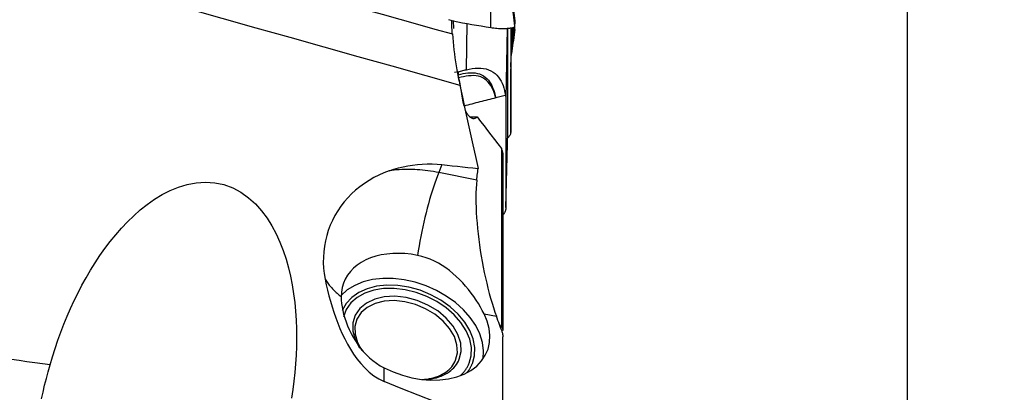
# Model space of a CAD drawing. Extents: x -29 to 66, y -61 to 71.
# Drawn here: x 34 to 66, y -27 to -15 of the extents above; entities that cross this region are included whole.
import ezdxf

# ---------------------------------------------------------------- set-up
doc = ezdxf.new("R2010")
doc.units = 0
doc.header["$MEASUREMENT"] = 0
doc.layers.get('0').update_dxf_attribs({"linetype": 'CONTINUOUS'})
doc.layers.add('1', color=4, linetype='CONTINUOUS')
doc.layers.add('2', color=7, linetype='CONTINUOUS')
doc.styles.add('SANDVIK_STYLE', font='simplex.shx', dxfattribs={"height": 3})
doc.styles.get("Standard").update_dxf_attribs({"font": 'simplex.shx'})
doc.dimstyles.new('SANDVIK_DIM', dxfattribs={"dimscale": 0, "dimtxt": 4.5, "dimasz": 4.57, "dimexe": 5, "dimexo": 0, "dimgap": 2.3, "dimtad": 1, "dimdsep": 46, "dimtxsty": 'SANDVIK_STYLE', "dimcen": 0.09, "dimclrd": 256, "dimclre": 256, "dimclrt": 256, "dimadec": 0, "dimazin": 0, "dimtfac": 1, "dimtofl": 0, "dimtmove": 2, "dimatfit": 3, "dimfxl": 1, "dimtolj": 1, "dimtzin": 0, "dimarcsym": 0})

# ---------------------------------------------------------------- blocks, each defined once
blk = doc.blocks.new('*D0')
for p, q in [((51.5875, 50), (66.025964, 50)), ((62.850964, -50), (62.850964, 50)), ((51.5875, -50), (66.025964, -50))]:
    blk.add_line(p, q)
for points in [[(62.850964, 50), (63.268961, 46.825), (62.432968, 46.825)], [(62.850964, -50), (62.432968, -46.825), (63.268961, -46.825)]]:
    blk.add_solid(points)
blk.add_text('%%c100', height=4.5, rotation=90).set_placement((60.600964, -7.063816))

msp = doc.modelspace()

# ---------------------------------------------------------------- linework, layer by layer
at = {"layer": '1'}
for p, q in [((50.000888, -14.946637), (49.905704, -14.183083)), ((48.406034, -16.550886), (48.435114, -15.039399)), ((49.960098, -15.149406), (49.905704, -15.545096)), ((49.745629, -15.19524), (49.701433, -17.492377)), ((49.760861, -18.288523), (49.760861, -15.194612)), ((49.858, -15.181817), (49.858, -18.605701)), ((49.946394, -15.159691), (49.90779, -15.440513)), ((48.140215, -16.61602), (48.019083, -16.646879)), ((49.858, -18.605701), (49.862884, -16.519487)), ((49.701433, -17.492377), (49.701433, -21.058109)), ((49.701433, -21.058109), (49.759736, -18.578636)), ((49.562368, -24.977078), (49.562368, -19.144696)), ((49.601595, -19.288176), (49.601595, -25.093536)), ((47.605705, -19.658503), (47.499932, -19.919069)), ((48.747393, -20.168312), (47.499932, -19.919069)), ((48.986446, -24.542275), (49.391842, -24.623273)), ((49.601595, -28.292777), (49.601595, -25.299289)), ((45.71647, -26.759239), (45.71647, -26.311791))]:
    msp.add_line(p, q, dxfattribs=at)
for points in [[(33.709039, -12.98559, 0), (34.823049, -13.298548, 0), (35.93704, -13.611502, 0), (37.051016, -13.924451, 0), (38.164984, -14.237399, 0), (39.278948, -14.550345, 0), (40.392913, -14.863292, 0), (41.506885, -15.176241, 0), (42.620864, -15.489191, 0), (43.734852, -15.802144, 0), (44.848846, -16.115098, 0), (45.962845, -16.428054, 0), (47.076849, -16.741011, 0), (48.190855, -17.053968, 0)], [(43.931707, -14.252983, 0), (44.505463, -14.414168, 0), (45.079219, -14.575353, 0), (45.652975, -14.736538, 0), (46.226732, -14.897724, 0), (46.800488, -15.058909, 0), (47.374244, -15.220094, 0), (47.948001, -15.381279, 0)], [(49.20343, -15.167885, 0), (49.203378, -14.885175, 0), (49.203326, -14.602465, 0), (49.203275, -14.319755, 0)], [(49.99314, -15.124581, 0), (49.980891, -15.026317, 0), (49.968702, -14.928539, 0), (49.956567, -14.831196, 0), (49.94448, -14.734236, 0), (49.932434, -14.637604, 0), (49.920422, -14.541248, 0), (49.908439, -14.445115, 0), (49.896476, -14.349153, 0), (49.884528, -14.253308, 0)], [(47.818181, -14.90755, 0), (47.9721, -14.948936, 0), (48.126017, -14.984904, 0), (48.279934, -15.014712, 0), (48.43385, -15.040383, 0), (48.587766, -15.065915, 0), (48.741682, -15.091431, 0), (48.895598, -15.116931, 0), (49.049514, -15.142416, 0), (49.20343, -15.167886, 0)], [(47.947999, -15.381279, 0), (47.944237, -15.330503, 0), (47.940712, -15.279826, 0), (47.937427, -15.229249, 0), (47.934382, -15.178774, 0), (47.931582, -15.1284, 0), (47.929027, -15.078129, 0), (47.92672, -15.027962, 0), (47.924665, -14.977876, 0), (47.922865, -14.927878, 0)], [(47.998254, -15.202531, 0), (47.996113, -15.165507, 0), (47.993984, -15.128483, 0), (47.991866, -15.091458, 0), (47.989758, -15.054434, 0), (47.987662, -15.017408, 0), (47.985577, -14.980382, 0), (47.983502, -14.943356, 0)], [(49.20343, -15.167894, 0), (49.254746, -15.176179, 0), (49.305736, -15.183781, 0), (49.356261, -15.190355, 0), (49.406167, -15.195638, 0), (49.45526, -15.199543, 0), (49.503339, -15.202054, 0), (49.550191, -15.203228, 0), (49.595595, -15.203196, 0), (49.639334, -15.202133, 0), (49.6812, -15.200242, 0), (49.72102, -15.197746, 0), (49.758613, -15.194861, 0), (49.793791, -15.191765, 0), (49.826421, -15.188488, 0), (49.856393, -15.185007, 0), (49.883617, -15.181258, 0), (49.908013, -15.177103, 0), (49.929505, -15.172382, 0), (49.948014, -15.166941, 0), (49.963451, -15.160634, 0), (49.975744, -15.153321, 0), (49.984837, -15.144884, 0), (49.990655, -15.135301, 0), (49.993142, -15.124591, 0)], [(49.993142, -15.12459, 0), (49.995032, -15.096845, 0), (49.99666, -15.069873, 0), (49.998026, -15.043677, 0), (49.999131, -15.018255, 0), (49.999976, -14.993608, 0), (50.000562, -14.969736, 0), (50.000888, -14.946639, 0)], [(49.993142, -15.235379, 0), (49.994197, -15.207053, 0), (49.995176, -15.178516, 0), (49.996077, -15.149769, 0), (49.996902, -15.120812, 0), (49.997651, -15.091645, 0), (49.998323, -15.062267, 0), (49.998919, -15.032679, 0)], [(50.000888, -14.946639, 0), (50.000925, -14.941711, 0), (50.00095, -14.936862, 0), (50.000963, -14.932094, 0), (50.000963, -14.927407, 0), (50.000951, -14.922799, 0), (50.000926, -14.918272, 0), (50.00089, -14.913825, 0)], [(47.948001, -15.381281, 0), (47.958659, -15.51128, 0), (47.970795, -15.641552, 0), (47.984382, -15.772095, 0), (47.999395, -15.902872, 0), (48.015789, -16.033636, 0), (48.033502, -16.164065, 0), (48.052481, -16.2939, 0), (48.072717, -16.423215, 0), (48.094154, -16.551758, 0), (48.116722, -16.679213, 0), (48.14037, -16.805401, 0), (48.165084, -16.930318, 0), (48.190855, -17.053968, 0)], [(49.86288, -15.181156, 0), (49.862881, -15.228766, 0), (49.862882, -15.276377, 0), (49.862883, -15.323987, 0), (49.862885, -15.371597, 0), (49.862887, -15.419207, 0), (49.862889, -15.466817, 0), (49.862891, -15.514427, 0), (49.862893, -15.562037, 0), (49.862894, -15.609647, 0), (49.862896, -15.657257, 0), (49.862897, -15.704868, 0), (49.862897, -15.752478, 0), (49.862897, -15.800089, 0), (49.862896, -15.8477, 0), (49.862894, -15.895311, 0), (49.862891, -15.942922, 0), (49.862888, -15.990533, 0), (49.862883, -16.038145, 0), (49.862877, -16.085757, 0), (49.862871, -16.133369, 0), (49.862866, -16.180981, 0), (49.862863, -16.228592, 0), (49.862864, -16.276203, 0), (49.862869, -16.323812, 0), (49.862879, -16.37142, 0), (49.862895, -16.419026, 0), (49.86289, -16.466638, 0)], [(49.99314, -15.235387, 0), (49.980891, -15.324495, 0), (49.968702, -15.413162, 0), (49.956567, -15.501435, 0), (49.94448, -15.589361, 0), (49.932434, -15.676989, 0), (49.920422, -15.764367, 0), (49.908439, -15.851542, 0), (49.896476, -15.938563, 0), (49.884528, -16.025477, 0)], [(49.884799, -16.028832, 0), (49.906354, -15.87189, 0), (49.927912, -15.714939, 0), (49.949474, -15.55798, 0), (49.97104, -15.401011, 0), (49.992609, -15.244034, 0)], [(49.90779, -15.440513, 0), (49.907581, -15.453574, 0), (49.907366, -15.466637, 0), (49.907137, -15.479702, 0), (49.906888, -15.492772, 0), (49.906615, -15.505848, 0), (49.906323, -15.518927, 0), (49.906017, -15.53201, 0), (49.905704, -15.545095, 0)], [(49.909298, -15.175086, 0), (49.909365, -15.204535, 0), (49.909378, -15.233988, 0), (49.909332, -15.263446, 0), (49.909223, -15.292915, 0), (49.909044, -15.322402, 0), (49.908795, -15.35191, 0), (49.90849, -15.381435, 0), (49.908149, -15.410971, 0), (49.90779, -15.440513, 0)], [(49.905704, -15.545095, 0), (49.904452, -15.587909, 0), (49.903153, -15.630736, 0), (49.901759, -15.673587, 0), (49.900223, -15.716476, 0), (49.898516, -15.759407, 0), (49.896636, -15.802375, 0), (49.894583, -15.845373, 0), (49.892358, -15.888395, 0), (49.889988, -15.931435, 0)], [(49.862889, -16.467021, 0), (49.867703, -16.3604, 0), (49.872821, -16.25368, 0), (49.878243, -16.14686, 0), (49.883969, -16.039941, 0), (49.889999, -15.932921, 0)], [(48.140215, -16.61602, 0), (48.17811, -16.606411, 0), (48.216028, -16.59689, 0), (48.25397, -16.587465, 0), (48.29194, -16.578144, 0), (48.32994, -16.568936, 0), (48.36797, -16.559847, 0), (48.406034, -16.550886, 0)], [(48.140215, -16.61602, 0), (48.140215, -16.63015, 0), (48.140215, -16.644279, 0), (48.140215, -16.658409, 0), (48.140215, -16.672538, 0), (48.140215, -16.686668, 0), (48.140215, -16.700797, 0), (48.140215, -16.714927, 0)], [(48.140215, -16.714927, 0), (48.219441, -16.695925, 0), (48.298957, -16.679525, 0), (48.378502, -16.666263, 0), (48.458137, -16.656665, 0), (48.537355, -16.651462, 0), (48.615299, -16.651469, 0), (48.691665, -16.657481, 0), (48.766137, -16.670227, 0), (48.838101, -16.690376, 0), (48.905725, -16.717853, 0), (48.968617, -16.75251, 0), (49.026705, -16.794194, 0), (49.079032, -16.841669, 0), (49.125444, -16.893745, 0), (49.166719, -16.9499, 0), (49.203416, -17.009512, 0), (49.235967, -17.071721, 0), (49.26487, -17.135755, 0), (49.290713, -17.201268, 0), (49.313927, -17.267917, 0), (49.334973, -17.33546, 0), (49.35423, -17.403657, 0), (49.371945, -17.472066, 0)], [(48.152182, -16.816998, 0), (48.14908, -16.798909, 0), (48.146422, -16.781817, 0), (48.14422, -16.765825, 0), (48.142486, -16.751037, 0), (48.141232, -16.737555, 0), (48.140472, -16.725484, 0), (48.140215, -16.714927, 0)], [(49.371736, -17.472119, 0), (49.351418, -17.402319, 0), (49.328818, -17.333293, 0), (49.303534, -17.265343, 0), (49.275161, -17.198767, 0), (49.243295, -17.133864, 0), (49.207451, -17.070925, 0), (49.167016, -17.010632, 0), (49.121564, -16.954064, 0), (49.070636, -16.902227, 0), (49.013374, -16.855999, 0), (48.949101, -16.816463, 0), (48.879188, -16.785467, 0), (48.804316, -16.763383, 0), (48.725281, -16.750196, 0), (48.644539, -16.745096, 0), (48.562899, -16.7467, 0), (48.480529, -16.753689, 0), (48.397976, -16.765012, 0), (48.315767, -16.779712, 0), (48.23387, -16.7972, 0), (48.152182, -16.816998, 0)], [(48.406034, -16.550886, 0), (48.50209, -16.530471, 0), (48.597404, -16.514598, 0), (48.692078, -16.503754, 0), (48.786028, -16.498683, 0), (48.877895, -16.500211, 0), (48.966451, -16.509096, 0), (49.051684, -16.525951, 0), (49.133481, -16.551408, 0), (49.210008, -16.585174, 0), (49.280429, -16.626563, 0), (49.345133, -16.67525, 0), (49.403905, -16.730433, 0), (49.456123, -16.790597, 0), (49.502317, -16.855187, 0), (49.542935, -16.923909, 0), (49.578316, -16.996491, 0), (49.608454, -17.071724, 0), (49.63357, -17.149067, 0), (49.654031, -17.228401, 0), (49.670207, -17.309609, 0), (49.682465, -17.392573, 0)], [(48.152182, -16.816998, 0), (48.17582, -16.949093, 0), (48.199458, -17.081189, 0), (48.223096, -17.213285, 0), (48.246734, -17.34538, 0), (48.270372, -17.477476, 0), (48.294011, -17.609571, 0), (48.317649, -17.741667, 0)], [(48.190855, -17.053968, 0), (48.274618, -17.444403, 0), (48.358972, -17.834744, 0), (48.443902, -18.224993, 0), (48.529396, -18.615152, 0), (48.615441, -19.005224, 0), (48.702024, -19.39521, 0), (48.789132, -19.785112, 0)], [(49.682465, -17.392573, 0), (49.638105, -17.403957, 0), (49.593745, -17.415324, 0), (49.549385, -17.426679, 0), (49.505025, -17.438026, 0), (49.460665, -17.44937, 0), (49.416305, -17.460715, 0), (49.371945, -17.472066, 0)], [(49.682465, -17.392573, 0), (49.684405, -17.397509, 0), (49.686242, -17.402483, 0), (49.687973, -17.407494, 0), (49.689601, -17.412541, 0), (49.691124, -17.417624, 0), (49.692543, -17.422743, 0), (49.693857, -17.427898, 0), (49.695066, -17.433088, 0), (49.696171, -17.438312, 0), (49.69717, -17.443571, 0), (49.698064, -17.448864, 0), (49.698854, -17.45419, 0), (49.699538, -17.459549, 0), (49.700117, -17.464941, 0), (49.700591, -17.470365, 0), (49.70096, -17.475821, 0), (49.701223, -17.481309, 0), (49.701381, -17.486828, 0), (49.701433, -17.492377, 0)], [(49.371736, -17.472119, 0), (49.305856, -17.488942, 0), (49.239975, -17.505774, 0), (49.174094, -17.522615, 0), (49.108214, -17.539467, 0), (49.042334, -17.556329, 0), (48.976453, -17.5732, 0), (48.910573, -17.590075, 0), (48.844693, -17.606955, 0), (48.778812, -17.623834, 0), (48.712932, -17.640708, 0), (48.647052, -17.657572, 0), (48.581171, -17.674422, 0), (48.515291, -17.691256, 0), (48.44941, -17.708074, 0), (48.383529, -17.724877, 0), (48.317649, -17.741667, 0)], [(49.371736, -17.472119, 0), (49.371765, -17.472112, 0), (49.371794, -17.472104, 0), (49.371822, -17.472097, 0), (49.371851, -17.47209, 0), (49.37188, -17.472082, 0), (49.371909, -17.472075, 0), (49.371937, -17.472068, 0)], [(48.37559, -17.901176, 0), (48.403088, -17.947658, 0), (48.430441, -17.989107, 0), (48.457646, -18.025649, 0), (48.484729, -18.057418, 0), (48.511676, -18.084441, 0), (48.538398, -18.10666, 0), (48.564729, -18.123999, 0), (48.59053, -18.136468, 0), (48.615816, -18.144179, 0), (48.640623, -18.147197, 0), (48.664937, -18.14555, 0), (48.688685, -18.139315, 0), (48.711793, -18.128569, 0), (48.734185, -18.113389, 0), (48.755789, -18.093853, 0)], [(48.529006, -18.098012, 0), (48.561554, -18.09727, 0), (48.594055, -18.096577, 0), (48.626506, -18.095932, 0), (48.658907, -18.095337, 0), (48.691256, -18.094792, 0), (48.72355, -18.094297, 0), (48.755789, -18.093853, 0)], [(48.755789, -18.093853, 0), (48.869725, -18.241393, 0), (48.983669, -18.38893, 0), (49.097622, -18.536464, 0), (49.211582, -18.683994, 0), (49.32555, -18.831522, 0), (49.439525, -18.979047, 0), (49.553507, -19.126568, 0)], [(49.759736, -18.578636, 0), (49.760009, -18.532319, 0), (49.760246, -18.48753, 0), (49.760447, -18.444328, 0), (49.760611, -18.402768, 0), (49.760735, -18.36291, 0), (49.760819, -18.324809, 0), (49.760861, -18.288523, 0)], [(49.858, -18.605701, 0), (49.856697, -18.624477, 0), (49.852811, -18.643815, 0), (49.846377, -18.663633, 0), (49.83743, -18.683851, 0), (49.826005, -18.704387, 0), (49.812138, -18.72516, 0), (49.795865, -18.746091, 0), (49.777263, -18.767092, 0), (49.756429, -18.788073, 0)], [(49.553507, -19.126568, 0), (49.554773, -19.129158, 0), (49.556039, -19.131748, 0), (49.557305, -19.134337, 0), (49.558571, -19.136927, 0), (49.559837, -19.139517, 0), (49.561102, -19.142107, 0), (49.562368, -19.144696, 0)], [(49.601595, -19.288176, 0), (49.60077, -19.269833, 0), (49.598311, -19.250655, 0), (49.594243, -19.230713, 0), (49.58859, -19.210076, 0), (49.581377, -19.188814, 0), (49.572628, -19.166998, 0), (49.562368, -19.144696, 0)], [(45.879647, -19.860487, 0), (46.029616, -19.811222, 0), (46.181058, -19.767971, 0), (46.333981, -19.730766, 0), (46.488393, -19.699638, 0), (46.6443, -19.674618, 0), (46.80173, -19.655748, 0), (46.960743, -19.643159, 0), (47.121229, -19.637017, 0), (47.282695, -19.637474, 0), (47.444201, -19.644616, 0), (47.605705, -19.658503, 0)], [(47.605705, -19.658503, 0), (47.774766, -19.67659, 0), (47.943827, -19.694677, 0), (48.112888, -19.712764, 0), (48.281949, -19.730851, 0), (48.45101, -19.748938, 0), (48.620071, -19.767025, 0), (48.789132, -19.785112, 0)], [(45.879647, -19.860487, 0), (45.70611, -19.926379, 0), (45.537915, -20.000583, 0), (45.375015, -20.083026, 0), (45.21738, -20.173661, 0), (45.065069, -20.272579, 0), (44.918177, -20.379928, 0), (44.77745, -20.495324, 0), (44.644571, -20.617437, 0), (44.519692, -20.74601, 0), (44.402858, -20.880879, 0), (44.294054, -21.022122, 0), (44.193401, -21.169852, 0), (44.101165, -21.323965, 0), (44.018487, -21.482724, 0), (43.945845, -21.645016, 0), (43.883089, -21.810899, 0), (43.8302, -21.980367, 0), (43.787305, -22.153467, 0), (43.754563, -22.330186, 0), (43.732394, -22.508764, 0), (43.720904, -22.687618, 0), (43.719958, -22.866727, 0), (43.729481, -23.046115, 0), (43.749561, -23.225784, 0), (43.780328, -23.405738, 0)], [(47.499932, -19.919069, 0), (47.411915, -19.902229, 0), (47.323943, -19.88689, 0), (47.236064, -19.873061, 0), (47.148324, -19.860748, 0), (47.060767, -19.849957, 0), (46.97344, -19.840695, 0), (46.886389, -19.832967, 0), (46.799659, -19.826776, 0), (46.713295, -19.822125, 0), (46.627344, -19.819017, 0), (46.541849, -19.817454, 0), (46.456856, -19.817437, 0), (46.372409, -19.818965, 0), (46.288552, -19.822038, 0), (46.205329, -19.826653, 0), (46.122784, -19.83281, 0), (46.04096, -19.840504, 0), (45.9599, -19.849731, 0), (45.879647, -19.860487, 0)], [(47.499932, -19.919069, 0), (47.456347, -20.029445, 0), (47.412886, -20.145529, 0), (47.369669, -20.266994, 0), (47.326819, -20.393499, 0), (47.284457, -20.524687, 0), (47.242701, -20.660188, 0), (47.201669, -20.799622, 0), (47.161478, -20.942595, 0), (47.122238, -21.088705, 0), (47.084063, -21.237541, 0), (47.047058, -21.388684, 0), (47.011328, -21.541708, 0), (46.976974, -21.696183, 0), (46.944092, -21.851673, 0), (46.912775, -22.007741, 0), (46.883111, -22.163947, 0), (46.855184, -22.319852, 0), (46.829071, -22.475016, 0), (46.804848, -22.629003, 0)], [(48.747393, -20.168312, 0), (48.753232, -20.113567, 0), (48.759113, -20.058823, 0), (48.765035, -20.00408, 0), (48.770998, -19.949337, 0), (48.777002, -19.894595, 0), (48.783046, -19.839853, 0), (48.789132, -19.785112, 0)], [(34.774427, -26.217671, 0), (34.85391, -25.9461, 0), (34.938718, -25.676816, 0), (35.028874, -25.409829, 0), (35.124399, -25.14515, 0), (35.225334, -24.882794, 0), (35.331786, -24.622808, 0), (35.443879, -24.365246, 0), (35.561738, -24.110161, 0), (35.685509, -23.857616, 0), (35.815446, -23.607719, 0), (35.951823, -23.360589, 0), (36.094921, -23.116346, 0), (36.245098, -22.875145, 0), (36.402826, -22.637193, 0), (36.568255, -22.403251, 0), (36.740893, -22.174958, 0), (36.920784, -21.953095, 0), (37.108606, -21.738081, 0), (37.305026, -21.530492, 0), (37.510725, -21.330916, 0), (37.726684, -21.1402, 0), (37.954252, -20.95949, 0), (38.193441, -20.791291, 0), (38.443319, -20.638952, 0), (38.705356, -20.504622, 0), (38.97991, -20.39184, 0), (39.263399, -20.305784, 0), (39.55577, -20.25032, 0), (39.858061, -20.230037, 0), (40.16257, -20.250049, 0), (40.46263, -20.312974, 0), (40.752024, -20.418577, 0), (41.022621, -20.562632, 0), (41.273018, -20.740966, 0), (41.497872, -20.944776, 0), (41.69981, -21.170129, 0), (41.880078, -21.412615, 0), (42.038336, -21.665544, 0), (42.177396, -21.927089, 0), (42.299618, -22.196191, 0), (42.406743, -22.471993, 0), (42.499364, -22.751316, 0), (42.578512, -23.03227, 0), (42.64562, -23.314699, 0), (42.701752, -23.598472, 0), (42.747656, -23.8835, 0), (42.784069, -24.16969, 0), (42.811662, -24.457054, 0), (42.83083, -24.745361, 0), (42.841946, -25.033777, 0), (42.84539, -25.32145, 0), (42.841557, -25.607807, 0), (42.830789, -25.893038, 0), (42.813344, -26.177195, 0), (42.789476, -26.460317, 0), (42.759416, -26.742443, 0), (42.723294, -27.023593, 0), (42.681218, -27.303784, 0)], [(48.747393, -20.168312, 0), (48.735389, -20.299982, 0), (48.72659, -20.439048, 0), (48.721005, -20.585511, 0), (48.718651, -20.738854, 0), (48.719535, -20.897019, 0), (48.723591, -21.059539, 0), (48.73075, -21.226128, 0), (48.740978, -21.396762, 0), (48.75428, -21.571487, 0), (48.770555, -21.749124, 0), (48.789573, -21.927694, 0), (48.811267, -22.107159, 0), (48.835603, -22.28752, 0), (48.862558, -22.468826, 0), (48.892121, -22.650968, 0), (48.924035, -22.83238, 0), (48.957989, -23.01153, 0), (48.993924, -23.188425, 0), (49.031824, -23.363064, 0), (49.071685, -23.535433, 0), (49.113528, -23.705569, 0), (49.157049, -23.872148, 0), (49.201758, -24.033335, 0), (49.247598, -24.189075, 0), (49.294553, -24.339377, 0), (49.342631, -24.484146, 0), (49.391842, -24.623273, 0)], [(49.701433, -21.058109, 0), (49.701154, -21.070829, 0), (49.700314, -21.083673, 0), (49.698915, -21.096636, 0), (49.696957, -21.109714, 0), (49.694441, -21.122902, 0), (49.691369, -21.136193, 0), (49.68774, -21.149583, 0), (49.683557, -21.163067, 0), (49.678821, -21.176639, 0), (49.673535, -21.190293, 0), (49.6677, -21.204024, 0), (49.661318, -21.217828, 0), (49.654393, -21.231697, 0), (49.646926, -21.245628, 0), (49.638921, -21.259613, 0), (49.630382, -21.273648, 0), (49.621311, -21.287728, 0), (49.611711, -21.301845, 0), (49.601588, -21.315996, 0)], [(46.804848, -22.629003, 0), (46.598352, -22.594074, 0), (46.393268, -22.572039, 0), (46.190994, -22.56305, 0), (45.992914, -22.567167, 0), (45.80038, -22.584363, 0), (45.614708, -22.614521, 0), (45.437166, -22.657434, 0), (45.268966, -22.712808, 0), (45.111258, -22.780267, 0), (44.965119, -22.859349, 0), (44.831547, -22.949514, 0), (44.711454, -23.050145, 0), (44.605662, -23.160556, 0), (44.514892, -23.279992, 0), (44.439766, -23.407638, 0), (44.380795, -23.542621, 0), (44.338382, -23.68402, 0), (44.312818, -23.830868, 0), (44.304278, -23.982162, 0)], [(48.986446, -24.542275, 0), (48.928757, -24.432207, 0), (48.865978, -24.320484, 0), (48.798019, -24.207402, 0), (48.724785, -24.09326, 0), (48.646184, -23.978353, 0), (48.562372, -23.863383, 0), (48.474053, -23.749859, 0), (48.381512, -23.638557, 0), (48.284713, -23.529845, 0), (48.183342, -23.423909, 0), (48.077145, -23.321069, 0), (47.966645, -23.222428, 0), (47.852679, -23.12923, 0), (47.735035, -23.041726, 0), (47.61346, -22.960254, 0), (47.487652, -22.885188, 0), (47.357228, -22.816972, 0), (47.223062, -22.756566, 0), (47.086231, -22.704929, 0), (46.946861, -22.662343, 0), (46.804848, -22.629003, 0)], [(43.780328, -23.405738, 0), (43.818786, -23.588995, 0), (43.860542, -23.771425, 0), (43.905782, -23.95298, 0), (43.954688, -24.133616, 0), (44.007445, -24.313286, 0), (44.064228, -24.491946, 0), (44.125328, -24.669523, 0), (44.191183, -24.845907, 0), (44.262237, -25.020986, 0), (44.338934, -25.19465, 0), (44.421687, -25.366662, 0), (44.510793, -25.535944, 0), (44.606756, -25.70171, 0), (44.710243, -25.863375, 0), (44.822394, -26.02053, 0), (44.943998, -26.171804, 0), (45.07502, -26.314629, 0), (45.216783, -26.447346, 0), (45.371093, -26.568381, 0), (45.538022, -26.673869, 0), (45.71647, -26.759239, 0)], [(43.780328, -23.405738, 0), (43.80101, -23.438839, 0), (43.8225, -23.471685, 0), (43.84479, -23.504269, 0), (43.867874, -23.536578, 0), (43.891746, -23.568605, 0), (43.916398, -23.60034, 0), (43.941824, -23.631773, 0), (43.968015, -23.662895, 0), (43.994963, -23.693697, 0), (44.022662, -23.72417, 0), (44.051102, -23.754304, 0), (44.080276, -23.784092, 0), (44.110175, -23.813523, 0), (44.140789, -23.84259, 0), (44.172111, -23.871285, 0), (44.20413, -23.899597, 0), (44.236837, -23.92752, 0), (44.270223, -23.955044, 0), (44.304278, -23.982162, 0)], [(48.956156, -26.012962, 0), (48.972483, -25.749793, 0), (48.937013, -25.477298, 0), (48.850481, -25.201124, 0), (48.714681, -24.926994, 0), (48.532425, -24.660588, 0), (48.307491, -24.407426, 0), (48.044539, -24.172755, 0), (47.749019, -23.961436, 0), (47.427053, -23.777849, 0), (47.085314, -23.625798, 0), (46.730883, -23.508434, 0), (46.371105, -23.428189, 0), (46.013433, -23.386725, 0), (45.66528, -23.384901, 0), (45.33386, -23.422756, 0), (45.026041, -23.499505, 0), (44.748201, -23.613558, 0), (44.506097, -23.762551, 0), (44.304746, -23.943397, 0)], [(48.603906, -26.164847, 0), (48.672428, -25.912648, 0), (48.68095, -25.64373, 0), (48.62924, -25.36543, 0), (48.518708, -25.085338, 0), (48.352369, -24.811095, 0), (48.13476, -24.55018, 0), (47.871817, -24.309713, 0), (47.570712, -24.09625, 0), (47.23966, -23.915616, 0), (46.887689, -23.772738, 0), (46.524402, -23.671512, 0), (46.159707, -23.614701, 0), (45.803552, -23.603853, 0), (45.465653, -23.639265, 0), (45.155226, -23.71997, 0), (44.880739, -23.843768, 0), (44.64968, -24.007281, 0), (44.46835, -24.20605, 0), (44.341697, -24.434651, 0)], [(48.497554, -26.160971, 0), (48.564143, -25.912493, 0), (48.569953, -25.647297, 0), (48.514815, -25.373041, 0), (48.400323, -25.097642, 0), (48.229781, -24.829053, 0), (48.008114, -24.575029, 0), (47.741722, -24.342904, 0), (47.438297, -24.13938, 0), (47.106599, -23.970334, 0), (46.756206, -23.840646, 0), (46.397235, -23.754062, 0), (46.04005, -23.713081, 0), (45.694964, -23.718887, 0), (45.371942, -23.771311, 0), (45.08031, -23.86884, 0), (44.828489, -24.008659, 0), (44.623749, -24.18673, 0), (44.472001, -24.397911, 0), (44.377628, -24.636105, 0)], [(44.304278, -23.982162, 0), (44.307541, -24.090365, 0), (44.317339, -24.202365, 0), (44.333682, -24.317961, 0), (44.356581, -24.43695, 0), (44.386049, -24.55913, 0), (44.422037, -24.683839, 0), (44.464334, -24.809422, 0), (44.512794, -24.93499, 0), (44.567437, -25.06012, 0), (44.628501, -25.184644, 0), (44.696224, -25.308267, 0), (44.770362, -25.429785, 0), (44.850381, -25.547738, 0), (44.936428, -25.66188, 0), (45.028739, -25.771913, 0), (45.12762, -25.877519, 0), (45.233489, -25.97833, 0), (45.345751, -26.073116, 0), (45.463628, -26.160581, 0), (45.587119, -26.240266, 0), (45.71647, -26.311791, 0)], [(48.173256, -26.029325, 0), (48.234616, -25.773696, 0), (48.22055, -25.499366, 0), (48.131655, -25.217989, 0), (47.971707, -24.941519, 0), (47.747502, -24.6817, 0), (47.468564, -24.44957, 0), (47.146743, -24.25499, 0), (46.79571, -24.106226, 0), (46.430378, -24.009598, 0), (46.066266, -23.96921, 0), (45.718842, -23.986779, 0), (45.402866, -24.061559, 0), (45.131761, -24.190371, 0), (44.917043, -24.367745, 0), (44.767834, -24.586145, 0), (44.690474, -24.836294, 0), (44.688247, -25.107563, 0), (44.76125, -25.388431, 0), (44.906379, -25.666964, 0)], [(48.053209, -26.059186, 0), (48.111381, -25.815915, 0), (48.097374, -25.554812, 0), (48.011791, -25.287098, 0), (47.858307, -25.024277, 0), (47.64352, -24.777643, 0), (47.376659, -24.557794, 0), (47.069191, -24.374178, 0), (46.73433, -24.234685, 0), (46.386464, -24.145309, 0), (46.040543, -24.109892, 0), (45.711432, -24.129955, 0), (45.413273, -24.204636, 0), (45.158879, -24.330726, 0), (44.959182, -24.502806, 0), (44.822763, -24.713482, 0), (44.755484, -24.9537, 0), (44.760237, -25.213138, 0), (44.836817, -25.480648, 0), (44.981934, -25.744732, 0)], [(45.71647, -26.311791, 0), (46.009896, -26.445537, 0), (46.313623, -26.553822, 0), (46.62297, -26.634978, 0), (46.933169, -26.687754, 0), (47.239438, -26.711336, 0), (47.537057, -26.705361, 0), (47.821439, -26.669921, 0), (48.0882, -26.605561, 0), (48.333228, -26.513275, 0), (48.552747, -26.394484, 0), (48.743374, -26.25102, 0), (48.90217, -26.085094, 0), (49.026687, -25.899262, 0), (49.115007, -25.696391, 0), (49.165768, -25.479605, 0), (49.178187, -25.252248, 0), (49.152074, -25.017823, 0), (49.08783, -24.779943, 0), (48.986446, -24.542275, 0)], [(49.562368, -25.089873, 0), (49.537999, -25.023216, 0), (49.513633, -24.956559, 0), (49.489269, -24.889902, 0), (49.464908, -24.823245, 0), (49.44055, -24.756588, 0), (49.416195, -24.689931, 0), (49.391842, -24.623273, 0)], [(49.562368, -24.977078, 0), (49.550853, -24.961697, 0), (49.539339, -24.946315, 0), (49.527825, -24.930934, 0), (49.516311, -24.915552, 0), (49.504799, -24.90017, 0), (49.493287, -24.884788, 0), (49.481775, -24.869405, 0)], [(49.562368, -24.977078, 0), (49.572652, -24.992101, 0), (49.58141, -25.007675, 0), (49.588622, -25.023792, 0), (49.594267, -25.040444, 0), (49.598324, -25.057624, 0), (49.600774, -25.075324, 0), (49.601595, -25.093536, 0)], [(49.562368, -25.089873, 0), (49.572673, -25.120099, 0), (49.58144, -25.150223, 0), (49.588651, -25.180245, 0), (49.594288, -25.210164, 0), (49.598337, -25.239978, 0), (49.600778, -25.269687, 0), (49.601595, -25.299289, 0)], [(34.774427, -26.217671, 0), (34.520922, -26.181462, 0), (34.267423, -26.145207, 0), (34.013928, -26.108904, 0), (33.760438, -26.072555, 0), (33.506954, -26.036158, 0), (33.253474, -25.999715, 0), (33, -25.963224, 0)], [(46.957321, -26.690666, 0), (47.039208, -26.68533, 0), (47.119472, -26.676564, 0), (47.197901, -26.664393, 0), (47.274284, -26.648849, 0), (47.348417, -26.629973, 0), (47.420103, -26.607816, 0), (47.48915, -26.582437, 0), (47.555374, -26.553904, 0), (47.618598, -26.522292, 0), (47.678653, -26.487686, 0), (47.73538, -26.45018, 0), (47.788625, -26.409871, 0), (47.838248, -26.36687, 0), (47.884116, -26.321289, 0), (47.926106, -26.273252, 0), (47.964106, -26.222885, 0), (47.998015, -26.170324, 0), (48.027743, -26.115709, 0), (48.053209, -26.059186, 0)], [(47.014912, -26.696883, 0), (47.101466, -26.691235, 0), (47.186306, -26.681964, 0), (47.269204, -26.669093, 0), (47.34994, -26.652656, 0), (47.428298, -26.632699, 0), (47.504069, -26.609273, 0), (47.577051, -26.582442, 0), (47.647049, -26.552277, 0), (47.713876, -26.518859, 0), (47.777353, -26.482277, 0), (47.837311, -26.442628, 0), (47.893591, -26.400019, 0), (47.946042, -26.354563, 0), (47.994523, -26.306381, 0), (48.038907, -26.255602, 0), (48.079073, -26.202362, 0), (48.114915, -26.146803, 0), (48.146337, -26.089073, 0), (48.173256, -26.029325, 0)], [(34.490913, -27.325082, 0), (34.539895, -27.104537, 0), (34.592935, -26.883541, 0), (34.649836, -26.662076, 0), (34.710399, -26.440125, 0), (34.774427, -26.217671, 0)], [(48.208639, -26.564741, 0), (48.228794, -26.546402, 0), (48.248428, -26.527705, 0), (48.267536, -26.508658, 0), (48.286112, -26.489264, 0), (48.30415, -26.469531, 0), (48.321645, -26.449463, 0), (48.338592, -26.429066, 0), (48.354986, -26.408348, 0), (48.370822, -26.387313, 0), (48.386095, -26.365967, 0), (48.400802, -26.344318, 0), (48.414937, -26.322372, 0), (48.428496, -26.300135, 0), (48.441476, -26.277613, 0), (48.453872, -26.254813, 0), (48.465682, -26.231742, 0), (48.476901, -26.208407, 0), (48.487526, -26.184814, 0), (48.497554, -26.160971, 0)], [(48.412802, -26.474829, 0), (48.425516, -26.459925, 0), (48.437944, -26.444851, 0), (48.450084, -26.429609, 0), (48.461935, -26.414202, 0), (48.473495, -26.398632, 0), (48.484762, -26.382901, 0), (48.495735, -26.367012, 0), (48.506411, -26.350966, 0), (48.516791, -26.334767, 0), (48.526871, -26.318416, 0), (48.536651, -26.301917, 0), (48.546128, -26.28527, 0), (48.555303, -26.26848, 0), (48.564172, -26.251547, 0), (48.572736, -26.234476, 0), (48.580992, -26.217267, 0), (48.58894, -26.199925, 0), (48.596578, -26.18245, 0), (48.603906, -26.164847, 0)], [(49.600894, -28.322197, 0), (49.045976, -28.098918, 0), (48.491059, -27.875638, 0), (47.936141, -27.652358, 0), (47.381223, -27.429078, 0), (46.826305, -27.205798, 0), (46.271388, -26.982518, 0), (45.71647, -26.759239, 0)]]:
    msp.add_polyline3d(points, dxfattribs=at)

# ---------------------------------------------------------------- dimensions: what is measured, and where the dimension line sits
at = {"layer": '2'}
dim = msp.add_linear_dim(base=(62.850964, 50), p1=(51.5875, -50), p2=(51.5875, 50), angle=90, text='%%c100', dimstyle='SANDVIK_DIM', dxfattribs=at)
dim.commit()
dim.dimension.update_dxf_attribs({"geometry": '*D0', "text_midpoint": (60.600964, -7.063816)})

doc.saveas('drawing.dxf')
